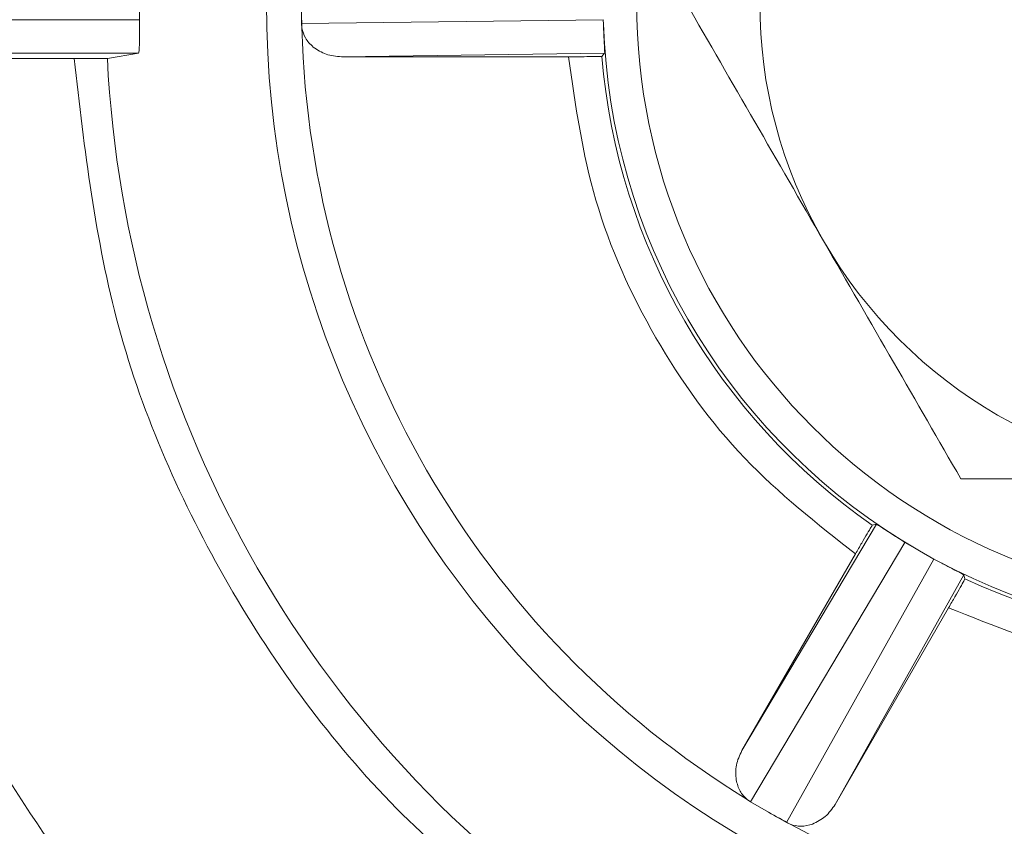
# Model space of a CAD drawing. Units: inches. Extents: x -532 to 1213, y -222 to 169.
# Drawn here: x -140 to -139, y -139 to -138 of the extents above; entities that cross this region are included whole.
import ezdxf

# ---------------------------------------------------------------- set-up
doc = ezdxf.new("R2010")
doc.units = ezdxf.units.IN
doc.header["$MEASUREMENT"] = 0

msp = doc.modelspace()

# ---------------------------------------------------------------- linework, layer by layer
at = {"color": 7, "linetype": 'Continuous', "lineweight": 15}
for p, q in [((-139.61725, -138.06736), (-139.61735, -138.05735)), ((-139.5213, -138.06959), (-139.5213, -138.05735)), ((-139.97261, -138.06736), (-139.61725, -138.06736)), ((-139.34286, -138.06729), (-139.5213, -138.06959)), ((-139.5213, -138.06959), (-139.52111, -138.07212)), ((-139.34266, -138.0699), (-139.34286, -138.06729)), ((-139.61768, -138.08705), (-139.97261, -138.08705)), ((-139.61768, -138.08705), (-139.63619, -138.09015)), ((-139.34196, -138.08717), (-139.49767, -138.08918)), ((-139.34367, -138.08901), (-139.34196, -138.08717)), ((-139.82708, -138.09031), (-139.65587, -138.09031)), ((-139.3634, -138.08918), (-139.49767, -138.08918)), ((-139.26073, -138.49955), (-139.18115, -138.36572)), ((-139.18115, -138.36572), (-139.18359, -138.36627)), ((-139.25559, -138.52982), (-139.16439, -138.37644)), ((-139.16653, -138.37495), (-139.15577, -138.38141)), ((-139.16439, -138.37644), (-139.16653, -138.37495)), ((-139.16439, -138.37644), (-139.15577, -138.38141)), ((-139.26073, -138.49955), (-139.1936, -138.38328)), ((-139.15577, -138.38141), (-139.14714, -138.38632)), ((-139.14717, -138.38638), (-139.23439, -138.54206)), ((-139.14714, -138.38632), (-139.14479, -138.3875)), ((-139.12951, -138.39554), (-139.20559, -138.53138)), ((-139.12876, -138.39793), (-139.12951, -138.39554)), ((-139.13848, -138.41511), (-139.20559, -138.53138)), ((-139.25769, -138.52839), (-139.25559, -138.52982)), ((-139.245, -138.53594), (-139.25557, -138.52977)), ((-139.23439, -138.54206), (-139.245, -138.53594)), ((-139.23439, -138.54206), (-139.2321, -138.54316))]:
    msp.add_line(p, q, dxfattribs=at)
for radius in [0.57335, 0.35433]:
    msp.add_circle((-138.96868, -138.05735), radius, dxfattribs=at)
for radius, start, end in [(2.5748, 2.24543, 357.75458), (2.56243, 4.22463, 355.77537), (0.2815, 150, 210), (0.55263, 180, 181.53166), (0.37419, 181.92232, 238.07768), (0.55263, 181.53166, 238.46834), (1.21669, 181.61722, 238.38278), (0.87975, 182.21459, 237.78541), (0.87889, 182.16062, 237.83938), (0.66831, 182.81318, 237.18682), (0.37632, 184.82592, 235.17408), (1.22047, 181.77848, 238.38411), (0.2815, 210, 270), (0.37419, 241.92232, 298.07768), (0.37632, 244.82592, 295.17408), (0.55263, 240, 241.53166), (0.55263, 241.53166, 298.46834)]:
    msp.add_arc((-138.96868, -138.05735), radius, start, end, dxfattribs=at)
for points, knots in [([(-139.21247, -138.1981), (-139.22608, -138.17452), (-139.25361, -138.12682), (-139.28025, -138.08068), (-139.29372, -138.05735)], [0, 0, 0, 0, 0.494509, 1, 1, 1, 1]), ([(-139.6172, -138.08122), (-139.61718, -138.07935), (-139.61715, -138.07644), (-139.61722, -138.0715), (-139.61724, -138.06877), (-139.61725, -138.06736)], [0, 0, 0, 0, 0.4653614, 0.724306, 1, 1, 1, 1]), ([(-139.34266, -138.0699), (-139.34262, -138.07107), (-139.34254, -138.07349), (-139.34237, -138.07762), (-139.34226, -138.0798), (-139.34219, -138.08123)], [0, 0, 0, 0, 0.240974, 0.501436, 1, 1, 1, 1]), ([(-139.52111, -138.07212), (-139.52056, -138.07421), (-139.51938, -138.0786), (-139.51611, -138.08178), (-139.51439, -138.08345)], [0, 0, 0, 0, 0.473999, 1, 1, 1, 1]), ([(-139.61768, -138.08705), (-139.61756, -138.08676), (-139.61733, -138.08618), (-139.61724, -138.08287), (-139.6172, -138.08122)], [0, 0, 0, 0, 0.500584, 1, 1, 1, 1]), ([(-139.34196, -138.08717), (-139.34194, -138.08696), (-139.34191, -138.08653), (-139.34209, -138.08299), (-139.34219, -138.08123)], [0, 0, 0, 0, 0.500793, 1, 1, 1, 1]), ([(-139.51439, -138.08345), (-139.51191, -138.08509), (-139.50684, -138.08845), (-139.50077, -138.08893), (-139.49767, -138.08918)], [0, 0, 0, 0, 0.488901, 1, 1, 1, 1]), ([(-140.16503, -138.09152), (-140.16186, -138.14082), (-140.15551, -138.23943), (-140.12293, -138.38441), (-140.07399, -138.52444), (-140.00779, -138.65728), (-139.92584, -138.78104), (-139.82904, -138.89342), (-139.71977, -138.99413), (-139.63754, -139.04893), (-139.59643, -139.07634)], [0, 0, 0, 0, 0.124999, 0.249998, 0.3750003, 0.5000016, 0.6249981, 0.7499944, 0.874998, 1, 1, 1, 1]), ([(-139.44766, -138.81864), (-139.50575, -138.77624), (-139.62368, -138.69016), (-139.75455, -138.51107), (-139.8442, -138.30819), (-139.85978, -138.16302), (-139.86746, -138.09152)], [0, 0, 0, 0, 0.2462888, 0.5000042, 0.7537217, 1, 1, 1, 1]), ([(-139.82708, -138.09031), (-139.81955, -138.15959), (-139.8045, -138.29813), (-139.71903, -138.49057), (-139.59511, -138.66081), (-139.48265, -138.74311), (-139.42642, -138.78427)], [0, 0, 0, 0, 0.25, 0.500001, 0.750002, 1, 1, 1, 1]), ([(-139.65587, -138.09031), (-139.65365, -138.09031), (-139.64921, -138.09031), (-139.6433, -138.09028), (-139.63884, -138.09024), (-139.63665, -138.09019), (-139.63631, -138.09016), (-139.63619, -138.09015)], [0, 0, 0, 0, 0.22252, 0.445138, 0.667163, 0.888964, 1, 1, 1, 1]), ([(-139.34082, -138.63599), (-139.38409, -138.60383), (-139.47188, -138.53858), (-139.56956, -138.40427), (-139.63705, -138.25252), (-139.64966, -138.14387), (-139.65587, -138.09031)], [0, 0, 0, 0, 0.246424, 0.499997, 0.75357, 1, 1, 1, 1]), ([(-139.3634, -138.08918), (-139.36083, -138.08918), (-139.35569, -138.08917), (-139.34919, -138.08913), (-139.3446, -138.08908), (-139.34398, -138.08903), (-139.34367, -138.08901)], [0, 0, 0, 0, 0.2501275, 0.500106, 0.7502223, 1, 1, 1, 1]), ([(-139.1936, -138.38328), (-139.21635, -138.36536), (-139.26241, -138.32909), (-139.31414, -138.25681), (-139.35089, -138.17587), (-139.35927, -138.11784), (-139.3634, -138.08918)], [0, 0, 0, 0, 0.246904, 0.5, 0.753101, 1, 1, 1, 1]), ([(-139.1312, -138.33885), (-139.1444, -138.31599), (-139.17104, -138.26985), (-139.19857, -138.22216), (-139.21247, -138.1981)], [0, 0, 0, 0, 0.4954614, 1, 1, 1, 1]), ([(-138.96868, -138.33885), (-138.99591, -138.33885), (-139.05098, -138.33885), (-139.10427, -138.33885), (-139.1312, -138.33885)], [0, 0, 0, 0, 0.494567, 1, 1, 1, 1]), ([(-139.18359, -138.36627), (-139.18377, -138.36653), (-139.18412, -138.36705), (-139.18646, -138.37099), (-139.18975, -138.3766), (-139.19232, -138.38105), (-139.1936, -138.38328)], [0, 0, 0, 0, 0.2498697, 0.499957, 0.7500503, 1, 1, 1, 1]), ([(-139.18115, -138.36572), (-139.18095, -138.36581), (-139.18056, -138.366), (-139.17759, -138.36792), (-139.1761, -138.36888)], [0, 0, 0, 0, 0.500797, 1, 1, 1, 1]), ([(-139.16653, -138.37495), (-139.16741, -138.3744), (-139.16925, -138.37327), (-139.17284, -138.37099), (-139.17475, -138.36975), (-139.1761, -138.36888)], [0, 0, 0, 0, 0.214428, 0.447968, 1, 1, 1, 1]), ([(-139.14479, -138.3875), (-139.14377, -138.38805), (-139.14163, -138.38919), (-139.13796, -138.3911), (-139.13602, -138.3921), (-139.13475, -138.39275)], [0, 0, 0, 0, 0.2404656, 0.5012555, 1, 1, 1, 1]), ([(-139.12951, -138.39554), (-139.12968, -138.39542), (-139.13002, -138.39517), (-139.13317, -138.39356), (-139.13475, -138.39275)], [0, 0, 0, 0, 0.5007982, 1, 1, 1, 1]), ([(-139.13848, -138.41511), (-139.13719, -138.41288), (-139.13462, -138.40843), (-139.13141, -138.40277), (-139.12916, -138.39878), (-139.12889, -138.39821), (-139.12876, -138.39793)], [0, 0, 0, 0, 0.25025, 0.500133, 0.750186, 1, 1, 1, 1]), ([(-138.79888, -138.41511), (-138.82577, -138.42585), (-138.88022, -138.4476), (-138.96868, -138.45627), (-139.05714, -138.4476), (-139.11159, -138.42585), (-139.13848, -138.41511)], [0, 0, 0, 0, 0.24693, 0.5, 0.75307, 1, 1, 1, 1]), ([(-139.26073, -138.49955), (-139.26208, -138.50236), (-139.26471, -138.50786), (-139.26432, -138.51393), (-139.26413, -138.5169)], [0, 0, 0, 0, 0.511626, 1, 1, 1, 1]), ([(-139.26413, -138.5169), (-139.26354, -138.51923), (-139.26242, -138.52364), (-139.25921, -138.52686), (-139.25769, -138.52839)], [0, 0, 0, 0, 0.526074, 1, 1, 1, 1]), ([(-139.21892, -138.543), (-139.21626, -138.54168), (-139.21081, -138.53897), (-139.20736, -138.53395), (-139.20559, -138.53138)], [0, 0, 0, 0, 0.48844, 1, 1, 1, 1]), ([(-139.2321, -138.54316), (-139.23002, -138.54372), (-139.22562, -138.54489), (-139.22123, -138.54365), (-139.21892, -138.543)], [0, 0, 0, 0, 0.474123, 1, 1, 1, 1])]:
    msp.add_open_spline(points, degree=3, knots=knots, dxfattribs=at)

doc.saveas('drawing.dxf')
